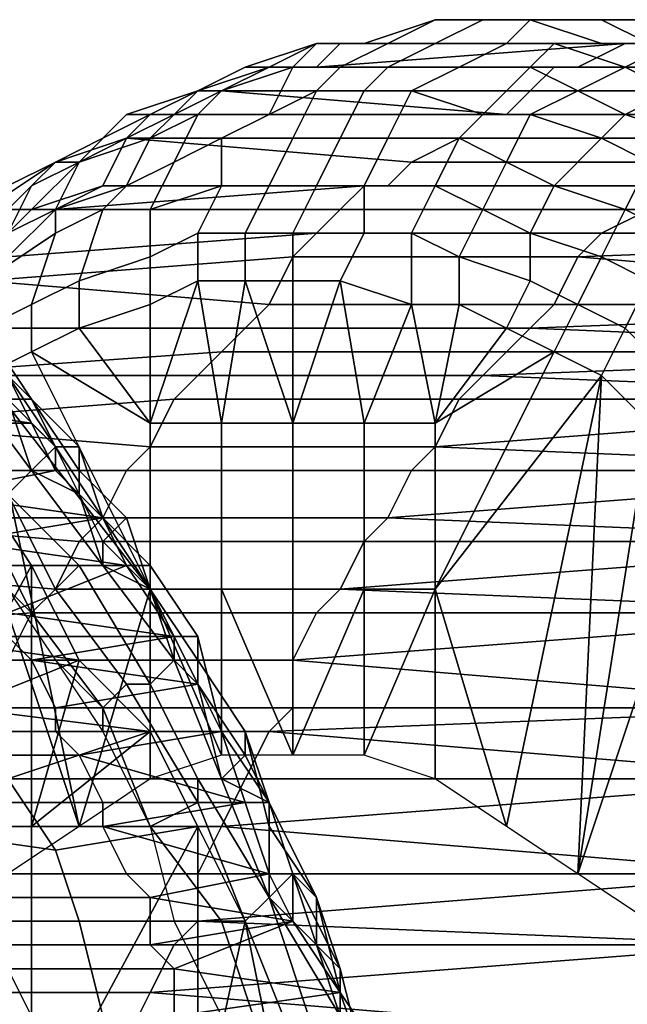
# Model space of a CAD drawing. Extents: x -0.038 to 0.115, y -0.022 to 0.016.
# Drawn here: x 0.088 to 0.09, y 0.003 to 0.007 of the extents above; entities that cross this region are included whole.
import ezdxf

# ---------------------------------------------------------------- set-up
doc = ezdxf.new("R2010")
doc.units = 0
doc.layers.add('CHROME_1', color=7, linetype='CONTINUOUS')

msp = doc.modelspace()

# ---------------------------------------------------------------- linework, layer by layer
at = {"layer": 'CHROME_1'}
for points in [[(0.0894, 0.0069, 0.082), (0.0891, 0.0069, 0.0816), (0.0893, 0.0069, 0.0815), (0.0896, 0.007, 0.0819)], [(0.0896, 0.007, 0.0815), (0.0898, 0.007, 0.0818), (0.0896, 0.007, 0.0819), (0.0893, 0.0069, 0.0815)], [(0.0893, 0.0069, 0.0815), (0.0894, 0.0069, 0.0812), (0.0896, 0.007, 0.0815)], [(0.0906, 0.0069, 0.0804), (0.0908, 0.007, 0.0806), (0.0896, 0.007, 0.0815), (0.0894, 0.0069, 0.0812)], [(0.0896, 0.0069, 0.0823), (0.0894, 0.0069, 0.082), (0.0896, 0.007, 0.0819), (0.0898, 0.007, 0.0822)], [(0.0909, 0.007, 0.0808), (0.091, 0.007, 0.0811), (0.0898, 0.007, 0.0818), (0.0896, 0.007, 0.0815)], [(0.0896, 0.007, 0.0815), (0.0908, 0.007, 0.0806), (0.0909, 0.007, 0.0808)], [(0.0899, 0.0069, 0.0828), (0.0896, 0.0069, 0.0823), (0.0898, 0.007, 0.0822), (0.09, 0.007, 0.0827)], [(0.0898, 0.007, 0.0818), (0.09, 0.007, 0.0821), (0.0898, 0.007, 0.0822), (0.0896, 0.007, 0.0819)], [(0.0911, 0.007, 0.0812), (0.0912, 0.007, 0.0814), (0.09, 0.007, 0.0821), (0.0898, 0.007, 0.0818)], [(0.0898, 0.007, 0.0818), (0.091, 0.007, 0.0811), (0.0911, 0.007, 0.0812)], [(0.09, 0.007, 0.0821), (0.0901, 0.007, 0.0825), (0.09, 0.007, 0.0827), (0.0898, 0.007, 0.0822)], [(0.0901, 0.0069, 0.0833), (0.0899, 0.0069, 0.0828), (0.09, 0.007, 0.0827), (0.0903, 0.0069, 0.0832)], [(0.0912, 0.007, 0.0814), (0.0913, 0.007, 0.0816), (0.0901, 0.007, 0.0825), (0.09, 0.007, 0.0821)], [(0.0903, 0.007, 0.0828), (0.0905, 0.0069, 0.0831), (0.0903, 0.0069, 0.0832), (0.09, 0.007, 0.0827)], [(0.0903, 0.007, 0.0828), (0.09, 0.007, 0.0827), (0.0901, 0.007, 0.0825)], [(0.0915, 0.007, 0.0819), (0.0916, 0.007, 0.0821), (0.0903, 0.007, 0.0828), (0.0901, 0.007, 0.0825)], [(0.0915, 0.007, 0.0819), (0.0901, 0.007, 0.0825), (0.0913, 0.007, 0.0816)], [(0.0916, 0.007, 0.0821), (0.0917, 0.0069, 0.0823), (0.0905, 0.0069, 0.0831), (0.0903, 0.007, 0.0828)], [(0.0889, 0.0068, 0.0811), (0.0886, 0.0067, 0.0807), (0.0888, 0.0068, 0.0806), (0.0891, 0.0069, 0.081)], [(0.089, 0.0068, 0.0817), (0.0887, 0.0067, 0.0812), (0.0889, 0.0068, 0.0811), (0.0891, 0.0069, 0.0816)], [(0.0891, 0.0068, 0.0806), (0.0892, 0.0069, 0.0809), (0.0891, 0.0069, 0.081), (0.0888, 0.0068, 0.0806)], [(0.0891, 0.0069, 0.0816), (0.0889, 0.0068, 0.0811), (0.0891, 0.0069, 0.081), (0.0893, 0.0069, 0.0815)], [(0.0892, 0.0068, 0.0821), (0.089, 0.0068, 0.0817), (0.0891, 0.0069, 0.0816), (0.0894, 0.0069, 0.082)], [(0.0904, 0.0069, 0.08), (0.0905, 0.0069, 0.0802), (0.0892, 0.0069, 0.0809), (0.0891, 0.0068, 0.0806)], [(0.0902, 0.0068, 0.0797), (0.0904, 0.0069, 0.08), (0.0891, 0.0068, 0.0806)], [(0.0892, 0.0069, 0.0809), (0.0894, 0.0069, 0.0812), (0.0893, 0.0069, 0.0815), (0.0891, 0.0069, 0.081)], [(0.0905, 0.0069, 0.0802), (0.0906, 0.0069, 0.0804), (0.0894, 0.0069, 0.0812), (0.0892, 0.0069, 0.0809)], [(0.0894, 0.0068, 0.0824), (0.0892, 0.0068, 0.0821), (0.0894, 0.0069, 0.082), (0.0896, 0.0069, 0.0823)], [(0.0897, 0.0068, 0.0829), (0.0894, 0.0068, 0.0824), (0.0896, 0.0069, 0.0823), (0.0899, 0.0069, 0.0828)], [(0.09, 0.0068, 0.0833), (0.0897, 0.0068, 0.0829), (0.0899, 0.0069, 0.0828), (0.0901, 0.0069, 0.0833)], [(0.0902, 0.0067, 0.0838), (0.09, 0.0068, 0.0833), (0.0901, 0.0069, 0.0833), (0.0904, 0.0068, 0.0837)], [(0.0904, 0.0068, 0.0837), (0.0901, 0.0069, 0.0833), (0.0903, 0.0069, 0.0832), (0.0906, 0.0069, 0.0836)], [(0.0904, 0.0069, 0.08), (0.0902, 0.0068, 0.0797), (0.0915, 0.0068, 0.079), (0.0916, 0.0069, 0.0792)], [(0.0905, 0.0069, 0.0831), (0.0907, 0.0069, 0.0834), (0.0906, 0.0069, 0.0836), (0.0903, 0.0069, 0.0832)], [(0.0905, 0.0069, 0.0802), (0.0904, 0.0069, 0.08), (0.0916, 0.0069, 0.0792), (0.0917, 0.0069, 0.0795)], [(0.0906, 0.0067, 0.0841), (0.0904, 0.0068, 0.0837), (0.0906, 0.0069, 0.0836), (0.0908, 0.0068, 0.084)], [(0.0886, 0.0067, 0.0807), (0.0884, 0.0066, 0.0803), (0.0886, 0.0067, 0.0802), (0.0888, 0.0068, 0.0806)], [(0.0887, 0.0067, 0.0812), (0.0885, 0.0066, 0.0808), (0.0886, 0.0067, 0.0807), (0.0889, 0.0068, 0.0811)], [(0.0889, 0.0066, 0.0818), (0.0886, 0.0066, 0.0813), (0.0887, 0.0067, 0.0812), (0.089, 0.0068, 0.0817)], [(0.0889, 0.0068, 0.0802), (0.0891, 0.0068, 0.0806), (0.0888, 0.0068, 0.0806), (0.0886, 0.0067, 0.0802)], [(0.0886, 0.0067, 0.0802), (0.0887, 0.0067, 0.0799), (0.0889, 0.0068, 0.0802)], [(0.09, 0.0067, 0.0793), (0.0901, 0.0068, 0.0795), (0.0889, 0.0068, 0.0802), (0.0887, 0.0067, 0.0799)], [(0.0901, 0.0068, 0.0795), (0.0902, 0.0068, 0.0797), (0.0891, 0.0068, 0.0806), (0.0889, 0.0068, 0.0802)], [(0.0891, 0.0067, 0.0822), (0.0889, 0.0066, 0.0818), (0.089, 0.0068, 0.0817), (0.0892, 0.0068, 0.0821)], [(0.0893, 0.0067, 0.0825), (0.0891, 0.0067, 0.0822), (0.0892, 0.0068, 0.0821), (0.0894, 0.0068, 0.0824)], [(0.0895, 0.0067, 0.083), (0.0893, 0.0067, 0.0825), (0.0894, 0.0068, 0.0824), (0.0897, 0.0068, 0.0829)], [(0.0898, 0.0066, 0.0834), (0.0895, 0.0067, 0.083), (0.0897, 0.0068, 0.0829), (0.09, 0.0068, 0.0833)], [(0.09, 0.0066, 0.0838), (0.0898, 0.0066, 0.0834), (0.09, 0.0068, 0.0833), (0.0902, 0.0067, 0.0838)], [(0.0901, 0.0068, 0.0795), (0.09, 0.0067, 0.0793), (0.0913, 0.0067, 0.0786), (0.0914, 0.0068, 0.0788)], [(0.0902, 0.0068, 0.0797), (0.0901, 0.0068, 0.0795), (0.0914, 0.0068, 0.0788), (0.0915, 0.0068, 0.079)], [(0.0904, 0.0066, 0.0842), (0.0902, 0.0067, 0.0838), (0.0904, 0.0068, 0.0837), (0.0906, 0.0067, 0.0841)], [(0.0884, 0.0066, 0.0803), (0.0882, 0.0065, 0.0799), (0.0883, 0.0066, 0.0798), (0.0886, 0.0067, 0.0802)], [(0.0885, 0.0066, 0.0808), (0.0883, 0.0065, 0.0804), (0.0884, 0.0066, 0.0803), (0.0886, 0.0067, 0.0807)], [(0.0885, 0.0066, 0.0796), (0.0887, 0.0067, 0.0799), (0.0886, 0.0067, 0.0802), (0.0883, 0.0066, 0.0798)], [(0.0886, 0.0066, 0.0813), (0.0884, 0.0065, 0.0809), (0.0885, 0.0066, 0.0808), (0.0887, 0.0067, 0.0812)], [(0.0898, 0.0066, 0.0789), (0.0899, 0.0066, 0.0791), (0.0887, 0.0067, 0.0799), (0.0885, 0.0066, 0.0796)], [(0.0899, 0.0066, 0.0791), (0.09, 0.0067, 0.0793), (0.0887, 0.0067, 0.0799)], [(0.089, 0.0065, 0.0823), (0.0887, 0.0065, 0.0818), (0.0889, 0.0066, 0.0818), (0.0891, 0.0067, 0.0822)], [(0.0892, 0.0065, 0.0826), (0.089, 0.0065, 0.0823), (0.0891, 0.0067, 0.0822), (0.0893, 0.0067, 0.0825)], [(0.0894, 0.0065, 0.083), (0.0892, 0.0065, 0.0826), (0.0893, 0.0067, 0.0825), (0.0895, 0.0067, 0.083)], [(0.0897, 0.0065, 0.0835), (0.0894, 0.0065, 0.083), (0.0895, 0.0067, 0.083), (0.0898, 0.0066, 0.0834)], [(0.09, 0.0067, 0.0793), (0.0899, 0.0066, 0.0791), (0.0911, 0.0066, 0.0784), (0.0913, 0.0067, 0.0786)], [(0.0903, 0.0065, 0.0842), (0.09, 0.0066, 0.0838), (0.0902, 0.0067, 0.0838), (0.0904, 0.0066, 0.0842)], [(0.0907, 0.0065, 0.0846), (0.0904, 0.0066, 0.0842), (0.0906, 0.0067, 0.0841), (0.0909, 0.0066, 0.0845)], [(0.0882, 0.0065, 0.0799), (0.088, 0.0064, 0.0795), (0.0881, 0.0064, 0.0794), (0.0883, 0.0066, 0.0798)], [(0.0883, 0.0065, 0.0804), (0.088, 0.0064, 0.08), (0.0882, 0.0065, 0.0799), (0.0884, 0.0066, 0.0803)], [(0.0884, 0.0065, 0.0809), (0.0881, 0.0064, 0.0805), (0.0883, 0.0065, 0.0804), (0.0885, 0.0066, 0.0808)], [(0.0883, 0.0065, 0.0793), (0.0885, 0.0066, 0.0796), (0.0883, 0.0066, 0.0798), (0.0881, 0.0064, 0.0794)], [(0.0897, 0.0065, 0.0787), (0.0898, 0.0066, 0.0789), (0.0885, 0.0066, 0.0796), (0.0883, 0.0065, 0.0793)], [(0.0885, 0.0064, 0.0814), (0.0883, 0.0063, 0.081), (0.0884, 0.0065, 0.0809), (0.0886, 0.0066, 0.0813)], [(0.0887, 0.0065, 0.0818), (0.0885, 0.0064, 0.0814), (0.0886, 0.0066, 0.0813), (0.0889, 0.0066, 0.0818)], [(0.0898, 0.0066, 0.0789), (0.0897, 0.0065, 0.0787), (0.0909, 0.0065, 0.078), (0.091, 0.0066, 0.0782)], [(0.0899, 0.0064, 0.0839), (0.0897, 0.0065, 0.0835), (0.0898, 0.0066, 0.0834), (0.09, 0.0066, 0.0838)], [(0.0899, 0.0066, 0.0791), (0.0898, 0.0066, 0.0789), (0.091, 0.0066, 0.0782), (0.0911, 0.0066, 0.0784)], [(0.0901, 0.0063, 0.0843), (0.0899, 0.0064, 0.0839), (0.09, 0.0066, 0.0838), (0.0903, 0.0065, 0.0842)], [(0.0905, 0.0064, 0.0846), (0.0903, 0.0065, 0.0842), (0.0904, 0.0066, 0.0842), (0.0907, 0.0065, 0.0846)], [(0.088, 0.0064, 0.08), (0.0878, 0.0063, 0.0796), (0.088, 0.0064, 0.0795), (0.0882, 0.0065, 0.0799)], [(0.0881, 0.0064, 0.0805), (0.0879, 0.0063, 0.0801), (0.088, 0.0064, 0.08), (0.0883, 0.0065, 0.0804)], [(0.0882, 0.0063, 0.079), (0.0883, 0.0065, 0.0793), (0.0881, 0.0064, 0.0794), (0.0879, 0.0062, 0.079)], [(0.0883, 0.0063, 0.081), (0.088, 0.0062, 0.0806), (0.0881, 0.0064, 0.0805), (0.0884, 0.0065, 0.0809)], [(0.0894, 0.0063, 0.0783), (0.0895, 0.0064, 0.0785), (0.0883, 0.0065, 0.0793), (0.0882, 0.0063, 0.079)], [(0.0883, 0.0065, 0.0793), (0.0895, 0.0064, 0.0785), (0.0897, 0.0065, 0.0787)], [(0.0887, 0.0063, 0.0819), (0.0884, 0.0062, 0.0815), (0.0885, 0.0064, 0.0814), (0.0887, 0.0065, 0.0818)], [(0.0889, 0.0063, 0.0823), (0.0887, 0.0063, 0.0819), (0.0887, 0.0065, 0.0818), (0.089, 0.0065, 0.0823)], [(0.0891, 0.0063, 0.0826), (0.0889, 0.0063, 0.0823), (0.089, 0.0065, 0.0823), (0.0892, 0.0065, 0.0826)], [(0.0893, 0.0063, 0.0831), (0.0891, 0.0063, 0.0826), (0.0892, 0.0065, 0.0826), (0.0894, 0.0065, 0.083)], [(0.0896, 0.0063, 0.0835), (0.0893, 0.0063, 0.0831), (0.0894, 0.0065, 0.083), (0.0897, 0.0065, 0.0835)], [(0.0897, 0.0065, 0.0787), (0.0895, 0.0064, 0.0785), (0.0908, 0.0064, 0.0778), (0.0909, 0.0065, 0.078)], [(0.0898, 0.0062, 0.0839), (0.0896, 0.0063, 0.0835), (0.0897, 0.0065, 0.0835), (0.0899, 0.0064, 0.0839)], [(0.0904, 0.0062, 0.0847), (0.0901, 0.0063, 0.0843), (0.0903, 0.0065, 0.0842), (0.0905, 0.0064, 0.0846)], [(0.0878, 0.0063, 0.0796), (0.0876, 0.0061, 0.0792), (0.0877, 0.0062, 0.0791), (0.088, 0.0064, 0.0795)], [(0.088, 0.0064, 0.0795), (0.0877, 0.0062, 0.0791), (0.0879, 0.0062, 0.079), (0.0881, 0.0064, 0.0794)], [(0.0879, 0.0063, 0.0801), (0.0877, 0.0061, 0.0797), (0.0878, 0.0063, 0.0796), (0.088, 0.0064, 0.08)], [(0.088, 0.0062, 0.0806), (0.0878, 0.0061, 0.0802), (0.0879, 0.0063, 0.0801), (0.0881, 0.0064, 0.0805)], [(0.0884, 0.0062, 0.0815), (0.0882, 0.0062, 0.0811), (0.0883, 0.0063, 0.081), (0.0885, 0.0064, 0.0814)], [(0.0895, 0.0064, 0.0785), (0.0894, 0.0063, 0.0783), (0.0907, 0.0063, 0.0776), (0.0908, 0.0064, 0.0778)], [(0.09, 0.0061, 0.0843), (0.0898, 0.0062, 0.0839), (0.0899, 0.0064, 0.0839), (0.0901, 0.0063, 0.0843)], [(0.0906, 0.0061, 0.0851), (0.0904, 0.0062, 0.0847), (0.0905, 0.0064, 0.0846), (0.0907, 0.0062, 0.085)], [(0.0878, 0.0061, 0.0802), (0.0876, 0.006, 0.0798), (0.0877, 0.0061, 0.0797), (0.0879, 0.0063, 0.0801)], [(0.088, 0.0062, 0.0787), (0.0882, 0.0063, 0.079), (0.0879, 0.0062, 0.079)], [(0.0893, 0.0063, 0.0781), (0.0894, 0.0063, 0.0783), (0.0882, 0.0063, 0.079), (0.088, 0.0062, 0.0787)], [(0.088, 0.0062, 0.0787), (0.0892, 0.0062, 0.0779), (0.0893, 0.0063, 0.0781)], [(0.0882, 0.0062, 0.0811), (0.088, 0.0061, 0.0807), (0.088, 0.0062, 0.0806), (0.0883, 0.0063, 0.081)], [(0.0886, 0.0061, 0.082), (0.0884, 0.006, 0.0816), (0.0884, 0.0062, 0.0815), (0.0887, 0.0063, 0.0819)], [(0.0888, 0.0061, 0.0824), (0.0886, 0.0061, 0.082), (0.0887, 0.0063, 0.0819), (0.0889, 0.0063, 0.0823)], [(0.089, 0.0061, 0.0827), (0.0888, 0.0061, 0.0824), (0.0889, 0.0063, 0.0823), (0.0891, 0.0063, 0.0826)], [(0.0893, 0.0061, 0.0831), (0.089, 0.0061, 0.0827), (0.0891, 0.0063, 0.0826), (0.0893, 0.0063, 0.0831)], [(0.0893, 0.0063, 0.0781), (0.0892, 0.0062, 0.0779), (0.0905, 0.0062, 0.0772), (0.0906, 0.0063, 0.0774)], [(0.0894, 0.0063, 0.0783), (0.0893, 0.0063, 0.0781), (0.0906, 0.0063, 0.0774), (0.0907, 0.0063, 0.0776)], [(0.0895, 0.0061, 0.0835), (0.0893, 0.0061, 0.0831), (0.0893, 0.0063, 0.0831), (0.0896, 0.0063, 0.0835)], [(0.0897, 0.006, 0.0839), (0.0895, 0.0061, 0.0835), (0.0896, 0.0063, 0.0835), (0.0898, 0.0062, 0.0839)], [(0.0903, 0.006, 0.0847), (0.09, 0.0061, 0.0843), (0.0901, 0.0063, 0.0843), (0.0904, 0.0062, 0.0847)], [(0.0877, 0.0062, 0.0791), (0.0875, 0.006, 0.0787), (0.0877, 0.006, 0.0786), (0.0879, 0.0062, 0.079)], [(0.088, 0.0061, 0.0807), (0.0877, 0.0059, 0.0803), (0.0878, 0.0061, 0.0802), (0.088, 0.0062, 0.0806)], [(0.0878, 0.006, 0.0784), (0.088, 0.0062, 0.0787), (0.0879, 0.0062, 0.079), (0.0877, 0.006, 0.0786)], [(0.0891, 0.0061, 0.0778), (0.0892, 0.0062, 0.0779), (0.088, 0.0062, 0.0787), (0.0878, 0.006, 0.0784)], [(0.0881, 0.0059, 0.0812), (0.0879, 0.0058, 0.0808), (0.088, 0.0061, 0.0807), (0.0882, 0.0062, 0.0811)], [(0.0884, 0.006, 0.0816), (0.0881, 0.0059, 0.0812), (0.0882, 0.0062, 0.0811), (0.0884, 0.0062, 0.0815)], [(0.0892, 0.0062, 0.0779), (0.0891, 0.0061, 0.0778), (0.0903, 0.0061, 0.077), (0.0905, 0.0062, 0.0772)], [(0.09, 0.0059, 0.0843), (0.0897, 0.006, 0.0839), (0.0898, 0.0062, 0.0839), (0.09, 0.0061, 0.0843)], [(0.0905, 0.0062, 0.0772), (0.0903, 0.0061, 0.077), (0.0928, 0.0061, 0.0756)], [(0.0905, 0.0059, 0.0851), (0.0903, 0.006, 0.0847), (0.0904, 0.0062, 0.0847), (0.0906, 0.0061, 0.0851)], [(0.089, 0.006, 0.0776), (0.0891, 0.0061, 0.0778), (0.0878, 0.006, 0.0784), (0.0877, 0.0059, 0.0782)], [(0.0879, 0.0058, 0.0808), (0.0877, 0.0057, 0.0804), (0.0877, 0.0059, 0.0803), (0.088, 0.0061, 0.0807)], [(0.0884, 0.0058, 0.0816), (0.0884, 0.006, 0.0816), (0.0886, 0.0061, 0.082), (0.0886, 0.0059, 0.082)], [(0.0886, 0.0059, 0.082), (0.0886, 0.0061, 0.082), (0.0888, 0.0061, 0.0824), (0.0888, 0.0059, 0.0824)], [(0.0888, 0.0059, 0.0824), (0.0888, 0.0061, 0.0824), (0.089, 0.0061, 0.0827), (0.089, 0.0059, 0.0827)], [(0.0891, 0.0061, 0.0778), (0.089, 0.006, 0.0776), (0.0902, 0.006, 0.0768), (0.0903, 0.0061, 0.077)], [(0.089, 0.0059, 0.0827), (0.089, 0.0061, 0.0827), (0.0893, 0.0061, 0.0831), (0.0892, 0.0059, 0.0831)], [(0.0892, 0.0059, 0.0831), (0.0893, 0.0061, 0.0831), (0.0895, 0.0061, 0.0835), (0.0895, 0.0058, 0.0835)], [(0.0895, 0.0058, 0.0835), (0.0895, 0.0061, 0.0835), (0.0897, 0.006, 0.0839), (0.0897, 0.0058, 0.0839)], [(0.0902, 0.0058, 0.0847), (0.09, 0.0059, 0.0843), (0.09, 0.0061, 0.0843), (0.0903, 0.006, 0.0847)], [(0.0928, 0.0061, 0.0756), (0.0903, 0.0061, 0.077), (0.0902, 0.006, 0.0768)], [(0.0902, 0.006, 0.0768), (0.0926, 0.0058, 0.0752), (0.0928, 0.0061, 0.0756)], [(0.0889, 0.0058, 0.0774), (0.089, 0.006, 0.0776), (0.0877, 0.0059, 0.0782)], [(0.0881, 0.0057, 0.0812), (0.0881, 0.0059, 0.0812), (0.0884, 0.006, 0.0816), (0.0884, 0.0058, 0.0816)], [(0.089, 0.006, 0.0776), (0.0889, 0.0058, 0.0774), (0.0901, 0.0058, 0.0767), (0.0902, 0.006, 0.0768)], [(0.0897, 0.0058, 0.0839), (0.0897, 0.006, 0.0839), (0.09, 0.0059, 0.0843), (0.0899, 0.0057, 0.0843)], [(0.0902, 0.006, 0.0768), (0.0901, 0.0058, 0.0767), (0.0926, 0.0058, 0.0752)], [(0.0904, 0.0057, 0.085), (0.0902, 0.0058, 0.0847), (0.0903, 0.006, 0.0847), (0.0905, 0.0059, 0.0851)], [(0.0888, 0.0057, 0.0772), (0.0889, 0.0058, 0.0774), (0.0877, 0.0059, 0.0782), (0.0875, 0.0057, 0.0779)], [(0.0879, 0.0056, 0.0808), (0.0879, 0.0058, 0.0808), (0.0881, 0.0059, 0.0812), (0.0881, 0.0057, 0.0812)], [(0.0884, 0.0053, 0.0816), (0.0884, 0.0058, 0.0816), (0.0886, 0.0059, 0.082)], [(0.0887, 0.0053, 0.0821), (0.0884, 0.0053, 0.0816), (0.0886, 0.0059, 0.082)], [(0.0886, 0.0059, 0.082), (0.0888, 0.0059, 0.0824), (0.0887, 0.0053, 0.0821)], [(0.089, 0.0053, 0.0827), (0.0887, 0.0053, 0.0821), (0.0888, 0.0059, 0.0824)], [(0.089, 0.0053, 0.0827), (0.0888, 0.0059, 0.0824), (0.089, 0.0059, 0.0827)], [(0.0892, 0.0059, 0.0831), (0.0893, 0.0053, 0.0832), (0.089, 0.0053, 0.0827)], [(0.0892, 0.0059, 0.0831), (0.089, 0.0053, 0.0827), (0.089, 0.0059, 0.0827)], [(0.0895, 0.0058, 0.0835), (0.0893, 0.0053, 0.0832), (0.0892, 0.0059, 0.0831)], [(0.0899, 0.0057, 0.0843), (0.09, 0.0059, 0.0843), (0.0902, 0.0058, 0.0847), (0.0901, 0.0056, 0.0846)], [(0.0906, 0.0055, 0.0854), (0.0904, 0.0057, 0.085), (0.0905, 0.0059, 0.0851), (0.0907, 0.0057, 0.0855)], [(0.0877, 0.0055, 0.0805), (0.0877, 0.0057, 0.0804), (0.0879, 0.0058, 0.0808), (0.0879, 0.0056, 0.0808)], [(0.0881, 0.0057, 0.0812), (0.0884, 0.0058, 0.0816), (0.0884, 0.0053, 0.0816)], [(0.0889, 0.0058, 0.0774), (0.0888, 0.0057, 0.0772), (0.09, 0.0057, 0.0765), (0.0901, 0.0058, 0.0767)], [(0.0893, 0.0053, 0.0832), (0.0895, 0.0058, 0.0835), (0.0896, 0.0053, 0.0838)], [(0.0896, 0.0053, 0.0838), (0.0895, 0.0058, 0.0835), (0.0897, 0.0058, 0.0839)], [(0.0897, 0.0058, 0.0839), (0.0899, 0.0057, 0.0843), (0.0896, 0.0053, 0.0838)], [(0.0926, 0.0058, 0.0752), (0.0901, 0.0058, 0.0767), (0.09, 0.0057, 0.0765)], [(0.09, 0.0057, 0.0765), (0.0924, 0.0056, 0.0749), (0.0926, 0.0058, 0.0752)], [(0.0901, 0.0056, 0.0846), (0.0902, 0.0058, 0.0847), (0.0904, 0.0057, 0.085), (0.0903, 0.0055, 0.085)], [(0.0887, 0.0056, 0.077), (0.0888, 0.0057, 0.0772), (0.0875, 0.0057, 0.0779), (0.0873, 0.0055, 0.0776)], [(0.0878, 0.0055, 0.0895), (0.0876, 0.0057, 0.0891), (0.0877, 0.0057, 0.0891), (0.0879, 0.0054, 0.0894)], [(0.0879, 0.0054, 0.0894), (0.0877, 0.0057, 0.0891), (0.0877, 0.0056, 0.089), (0.0879, 0.0054, 0.0894)], [(0.0884, 0.0053, 0.0816), (0.0879, 0.0056, 0.0808), (0.0881, 0.0057, 0.0812)], [(0.0888, 0.0057, 0.0772), (0.0887, 0.0056, 0.077), (0.0899, 0.0056, 0.0763), (0.09, 0.0057, 0.0765)], [(0.0901, 0.0056, 0.0846), (0.0896, 0.0053, 0.0838), (0.0899, 0.0057, 0.0843)], [(0.09, 0.0057, 0.0765), (0.0899, 0.0056, 0.0763), (0.0924, 0.0056, 0.0749)], [(0.0903, 0.0055, 0.085), (0.0904, 0.0057, 0.085), (0.0906, 0.0055, 0.0854), (0.0905, 0.0053, 0.0854)], [(0.0886, 0.0055, 0.0768), (0.0887, 0.0056, 0.077), (0.0873, 0.0055, 0.0776)], [(0.0877, 0.0056, 0.0889), (0.0878, 0.0054, 0.0892), (0.0879, 0.0054, 0.0894), (0.0877, 0.0056, 0.089)], [(0.0879, 0.0056, 0.0808), (0.0884, 0.0046, 0.0816), (0.0877, 0.0055, 0.0805)], [(0.0879, 0.0056, 0.0808), (0.0884, 0.0053, 0.0816), (0.0884, 0.0046, 0.0816)], [(0.0887, 0.0056, 0.077), (0.0886, 0.0055, 0.0768), (0.0898, 0.0055, 0.0761), (0.0899, 0.0056, 0.0763)], [(0.0896, 0.0053, 0.0838), (0.0901, 0.0056, 0.0846), (0.0896, 0.0046, 0.0838)], [(0.0901, 0.0056, 0.0846), (0.0903, 0.0055, 0.085), (0.0896, 0.0046, 0.0838)], [(0.0924, 0.0056, 0.0749), (0.0899, 0.0056, 0.0763), (0.0898, 0.0055, 0.0761)], [(0.0898, 0.0055, 0.0761), (0.0922, 0.0054, 0.0745), (0.0924, 0.0056, 0.0749)], [(0.0872, 0.0054, 0.0901), (0.0878, 0.0055, 0.0895), (0.0879, 0.0053, 0.0898)], [(0.0885, 0.0054, 0.0767), (0.0886, 0.0055, 0.0768), (0.0873, 0.0055, 0.0776), (0.0872, 0.0053, 0.0773)], [(0.0881, 0.0036, 0.0811), (0.0875, 0.0054, 0.0801), (0.0877, 0.0055, 0.0805)], [(0.0878, 0.0054, 0.0892), (0.0876, 0.0055, 0.0889), (0.0879, 0.0051, 0.0894)], [(0.0876, 0.0055, 0.0889), (0.0876, 0.0054, 0.0888), (0.0878, 0.005, 0.0893), (0.0879, 0.0051, 0.0894)], [(0.0877, 0.0055, 0.0805), (0.0884, 0.0046, 0.0816), (0.0881, 0.0036, 0.0811)], [(0.088, 0.0052, 0.0898), (0.0878, 0.0055, 0.0895), (0.0879, 0.0054, 0.0894), (0.0881, 0.0052, 0.0898)], [(0.0878, 0.0055, 0.0895), (0.088, 0.0052, 0.0898), (0.0879, 0.0053, 0.0898), (0.0878, 0.0055, 0.0895)], [(0.0886, 0.0055, 0.0768), (0.0885, 0.0054, 0.0767), (0.0897, 0.0054, 0.0759), (0.0898, 0.0055, 0.0761)], [(0.0896, 0.0046, 0.0838), (0.0903, 0.0055, 0.085), (0.0899, 0.0036, 0.0843)], [(0.0898, 0.0055, 0.0761), (0.0897, 0.0054, 0.0759), (0.0922, 0.0054, 0.0745)], [(0.0899, 0.0036, 0.0843), (0.0903, 0.0055, 0.085), (0.0902, 0.0034, 0.0848)], [(0.0902, 0.0034, 0.0848), (0.0903, 0.0055, 0.085), (0.0905, 0.0053, 0.0854)], [(0.0873, 0.0053, 0.0902), (0.0872, 0.0054, 0.0901), (0.0879, 0.0053, 0.0898)], [(0.0884, 0.0052, 0.0765), (0.0885, 0.0054, 0.0767), (0.0872, 0.0053, 0.0773)], [(0.0881, 0.0036, 0.0811), (0.0878, 0.0034, 0.0805), (0.0875, 0.0054, 0.0801)], [(0.0879, 0.0051, 0.0894), (0.088, 0.0052, 0.0895), (0.0878, 0.0054, 0.0892)], [(0.0878, 0.0054, 0.0892), (0.088, 0.0052, 0.0895), (0.0879, 0.0054, 0.0894)], [(0.0881, 0.0052, 0.0898), (0.0879, 0.0054, 0.0894), (0.0879, 0.0054, 0.0894), (0.0881, 0.0051, 0.0897)], [(0.088, 0.0052, 0.0895), (0.0881, 0.005, 0.0897), (0.0881, 0.0051, 0.0897), (0.0879, 0.0054, 0.0894)], [(0.0885, 0.0054, 0.0767), (0.0884, 0.0052, 0.0765), (0.0896, 0.0052, 0.0758), (0.0897, 0.0054, 0.0759)], [(0.0922, 0.0054, 0.0745), (0.0897, 0.0054, 0.0759), (0.0896, 0.0052, 0.0758)], [(0.0896, 0.0052, 0.0758), (0.092, 0.0051, 0.0742), (0.0922, 0.0054, 0.0745)], [(0.0883, 0.0051, 0.0763), (0.0884, 0.0052, 0.0765), (0.0872, 0.0053, 0.0773), (0.087, 0.0051, 0.0771)], [(0.0879, 0.0053, 0.0898), (0.088, 0.0051, 0.09), (0.0874, 0.0051, 0.0903), (0.0873, 0.0053, 0.0902)], [(0.088, 0.0051, 0.09), (0.0879, 0.0053, 0.0898), (0.088, 0.0052, 0.0898)], [(0.0887, 0.0046, 0.0821), (0.0884, 0.0046, 0.0816), (0.0884, 0.0053, 0.0816), (0.0887, 0.0053, 0.0821)], [(0.089, 0.0046, 0.0827), (0.0887, 0.0046, 0.0821), (0.0887, 0.0053, 0.0821), (0.089, 0.0053, 0.0827)], [(0.0893, 0.0046, 0.0832), (0.089, 0.0046, 0.0827), (0.089, 0.0053, 0.0827), (0.0893, 0.0053, 0.0832)], [(0.0896, 0.0046, 0.0838), (0.0893, 0.0046, 0.0832), (0.0893, 0.0053, 0.0832), (0.0896, 0.0053, 0.0838)], [(0.0905, 0.0053, 0.0854), (0.0908, 0.0052, 0.0857), (0.0902, 0.0034, 0.0848)], [(0.088, 0.0052, 0.0895), (0.0879, 0.0051, 0.0894), (0.0881, 0.005, 0.0897)], [(0.0882, 0.0049, 0.0901), (0.088, 0.0052, 0.0898), (0.0881, 0.0052, 0.0898), (0.0882, 0.0049, 0.0901)], [(0.088, 0.0051, 0.09), (0.088, 0.0052, 0.0898), (0.0882, 0.0049, 0.0901)], [(0.0882, 0.0049, 0.0901), (0.0881, 0.0052, 0.0898), (0.0881, 0.0051, 0.0897), (0.0883, 0.0049, 0.09)], [(0.0884, 0.0052, 0.0765), (0.0883, 0.0051, 0.0763), (0.0895, 0.0051, 0.0756), (0.0896, 0.0052, 0.0758)], [(0.0896, 0.0052, 0.0758), (0.0895, 0.0051, 0.0756), (0.092, 0.0051, 0.0742)], [(0.0902, 0.0034, 0.0848), (0.0908, 0.0052, 0.0857), (0.0905, 0.0032, 0.0853)], [(0.0882, 0.0049, 0.0761), (0.0883, 0.0051, 0.0763), (0.087, 0.0051, 0.0771), (0.0869, 0.0049, 0.0768)], [(0.0875, 0.005, 0.0905), (0.0874, 0.0051, 0.0903), (0.088, 0.0051, 0.09)], [(0.0875, 0.005, 0.0905), (0.088, 0.0051, 0.09), (0.0882, 0.0049, 0.0903)], [(0.0879, 0.0051, 0.0894), (0.0878, 0.005, 0.0893), (0.0881, 0.0047, 0.0898), (0.0882, 0.0047, 0.0899)], [(0.0879, 0.0051, 0.0894), (0.0882, 0.0047, 0.0899), (0.0881, 0.005, 0.0897)], [(0.0882, 0.0049, 0.0903), (0.088, 0.0051, 0.09), (0.0882, 0.0049, 0.0901)], [(0.0881, 0.005, 0.0897), (0.0882, 0.0048, 0.09), (0.0883, 0.0049, 0.09), (0.0881, 0.0051, 0.0897)], [(0.0883, 0.0051, 0.0763), (0.0882, 0.0049, 0.0761), (0.0894, 0.0049, 0.0754), (0.0895, 0.0051, 0.0756)], [(0.092, 0.0051, 0.0742), (0.0895, 0.0051, 0.0756), (0.0894, 0.0049, 0.0754)], [(0.0894, 0.0049, 0.0754), (0.0918, 0.0048, 0.0738), (0.092, 0.0051, 0.0742)], [(0.0877, 0.005, 0.089), (0.0879, 0.0047, 0.0894), (0.0873, 0.0047, 0.0898), (0.0871, 0.0049, 0.0894)], [(0.0873, 0.0036, 0.0883), (0.0879, 0.0047, 0.0894), (0.0877, 0.005, 0.089)], [(0.0875, 0.0049, 0.0906), (0.0875, 0.005, 0.0905), (0.0882, 0.0049, 0.0903)], [(0.088, 0.0046, 0.0898), (0.0878, 0.005, 0.0893), (0.0877, 0.0049, 0.0893), (0.0879, 0.0045, 0.0898)], [(0.0881, 0.0047, 0.0898), (0.0878, 0.005, 0.0893), (0.0878, 0.005, 0.0893), (0.088, 0.0046, 0.0898)], [(0.0882, 0.0048, 0.09), (0.0881, 0.005, 0.0897), (0.0882, 0.0047, 0.0899)], [(0.088, 0.0046, 0.0758), (0.0881, 0.0048, 0.076), (0.0869, 0.0049, 0.0768), (0.0868, 0.0047, 0.0766)], [(0.0881, 0.0048, 0.076), (0.0882, 0.0049, 0.0761), (0.0869, 0.0049, 0.0768)], [(0.0876, 0.0048, 0.0907), (0.0875, 0.0049, 0.0906), (0.0882, 0.0049, 0.0903)], [(0.0876, 0.0048, 0.0907), (0.0882, 0.0049, 0.0903), (0.0883, 0.0047, 0.0905)], [(0.0876, 0.0049, 0.0894), (0.0878, 0.0046, 0.0897), (0.0879, 0.0045, 0.0898), (0.0877, 0.0049, 0.0893)], [(0.0882, 0.0049, 0.0761), (0.0881, 0.0048, 0.076), (0.0893, 0.0048, 0.0753), (0.0894, 0.0049, 0.0754)], [(0.0884, 0.0047, 0.0905), (0.0882, 0.0049, 0.0901), (0.0882, 0.0049, 0.0901), (0.0884, 0.0046, 0.0904)], [(0.0884, 0.0046, 0.0904), (0.0882, 0.0049, 0.0901), (0.0883, 0.0049, 0.09), (0.0884, 0.0046, 0.0903)], [(0.0882, 0.0049, 0.0901), (0.0884, 0.0047, 0.0905), (0.0883, 0.0047, 0.0905), (0.0882, 0.0049, 0.0903)], [(0.0882, 0.0048, 0.09), (0.0884, 0.0046, 0.0902), (0.0884, 0.0046, 0.0903), (0.0883, 0.0049, 0.09)], [(0.0894, 0.0049, 0.0754), (0.0893, 0.0048, 0.0753), (0.0918, 0.0048, 0.0738)], [(0.0877, 0.0047, 0.0909), (0.0876, 0.0048, 0.0907), (0.0883, 0.0047, 0.0905)], [(0.0881, 0.0048, 0.076), (0.088, 0.0046, 0.0758), (0.0892, 0.0046, 0.0751), (0.0893, 0.0048, 0.0753)], [(0.0882, 0.0047, 0.0899), (0.0884, 0.0046, 0.0902), (0.0882, 0.0048, 0.09)], [(0.0918, 0.0048, 0.0738), (0.0893, 0.0048, 0.0753), (0.0892, 0.0046, 0.0751)], [(0.0892, 0.0046, 0.0751), (0.0916, 0.0045, 0.0735), (0.0918, 0.0048, 0.0738)], [(0.0879, 0.0045, 0.0757), (0.088, 0.0046, 0.0758), (0.0868, 0.0047, 0.0766), (0.0866, 0.0044, 0.0763)], [(0.0879, 0.0036, 0.0894), (0.0879, 0.0047, 0.0894), (0.0873, 0.0036, 0.0883)], [(0.0879, 0.0047, 0.0894), (0.0881, 0.0043, 0.0898), (0.0874, 0.0044, 0.0901), (0.0873, 0.0047, 0.0898)], [(0.0878, 0.0045, 0.091), (0.0877, 0.0047, 0.0909), (0.0883, 0.0047, 0.0905)], [(0.0885, 0.0044, 0.0907), (0.0878, 0.0045, 0.091), (0.0883, 0.0047, 0.0905)], [(0.0879, 0.0036, 0.0894), (0.0881, 0.0043, 0.0898), (0.0879, 0.0047, 0.0894)], [(0.0884, 0.0042, 0.0903), (0.0881, 0.0047, 0.0898), (0.088, 0.0046, 0.0898), (0.0883, 0.0042, 0.0903)], [(0.0882, 0.0047, 0.0899), (0.0881, 0.0047, 0.0898), (0.0884, 0.0042, 0.0903), (0.0885, 0.0043, 0.0903)], [(0.0884, 0.0046, 0.0902), (0.0882, 0.0047, 0.0899), (0.0885, 0.0043, 0.0903)], [(0.0884, 0.0047, 0.0905), (0.0886, 0.0044, 0.0907), (0.0885, 0.0044, 0.0907), (0.0883, 0.0047, 0.0905)], [(0.0886, 0.0044, 0.0907), (0.0884, 0.0047, 0.0905), (0.0884, 0.0046, 0.0904), (0.0886, 0.0043, 0.0907)], [(0.0878, 0.0046, 0.0897), (0.088, 0.0043, 0.0901), (0.0882, 0.0041, 0.0903), (0.0879, 0.0045, 0.0898)], [(0.0883, 0.0042, 0.0903), (0.088, 0.0046, 0.0898), (0.0879, 0.0045, 0.0898), (0.0882, 0.0041, 0.0903)], [(0.088, 0.0046, 0.0758), (0.0879, 0.0045, 0.0757), (0.0891, 0.0045, 0.0749), (0.0892, 0.0046, 0.0751)], [(0.0881, 0.0036, 0.0811), (0.0884, 0.0046, 0.0816), (0.0884, 0.0038, 0.0816)], [(0.0885, 0.0043, 0.0903), (0.0885, 0.0044, 0.0904), (0.0884, 0.0046, 0.0902)], [(0.0886, 0.0043, 0.0907), (0.0884, 0.0046, 0.0904), (0.0884, 0.0046, 0.0903), (0.0886, 0.0043, 0.0906)], [(0.0885, 0.0044, 0.0904), (0.0886, 0.0042, 0.0906), (0.0886, 0.0043, 0.0906), (0.0884, 0.0046, 0.0903)], [(0.0884, 0.0046, 0.0903), (0.0884, 0.0046, 0.0902), (0.0885, 0.0044, 0.0904)], [(0.0884, 0.0038, 0.0816), (0.0884, 0.0046, 0.0816), (0.0887, 0.0039, 0.0821)], [(0.0884, 0.0046, 0.0816), (0.0887, 0.0046, 0.0821), (0.0887, 0.0039, 0.0821)], [(0.0887, 0.0039, 0.0821), (0.0887, 0.0046, 0.0821), (0.089, 0.0039, 0.0827)], [(0.089, 0.0039, 0.0827), (0.0887, 0.0046, 0.0821), (0.089, 0.0046, 0.0827)], [(0.0893, 0.0039, 0.0832), (0.089, 0.0039, 0.0827), (0.0893, 0.0046, 0.0832)], [(0.089, 0.0039, 0.0827), (0.089, 0.0046, 0.0827), (0.0893, 0.0046, 0.0832)], [(0.0892, 0.0046, 0.0751), (0.0891, 0.0045, 0.0749), (0.0916, 0.0045, 0.0735)], [(0.0893, 0.0039, 0.0832), (0.0893, 0.0046, 0.0832), (0.0896, 0.0046, 0.0838)], [(0.0896, 0.0046, 0.0838), (0.0896, 0.0038, 0.0838), (0.0893, 0.0039, 0.0832)], [(0.0896, 0.0038, 0.0838), (0.0896, 0.0046, 0.0838), (0.0899, 0.0036, 0.0843)], [(0.0878, 0.0043, 0.0755), (0.0879, 0.0045, 0.0757), (0.0866, 0.0044, 0.0763)], [(0.0878, 0.0044, 0.0911), (0.0878, 0.0045, 0.091), (0.0885, 0.0044, 0.0907)], [(0.0879, 0.0045, 0.0757), (0.0878, 0.0043, 0.0755), (0.089, 0.0043, 0.0748), (0.0891, 0.0045, 0.0749)], [(0.0916, 0.0045, 0.0735), (0.0891, 0.0045, 0.0749), (0.089, 0.0043, 0.0748)], [(0.089, 0.0043, 0.0748), (0.0914, 0.0041, 0.0732), (0.0916, 0.0045, 0.0735)], [(0.0873, 0.0043, 0.0916), (0.0872, 0.0044, 0.0915), (0.0878, 0.0044, 0.0911), (0.0879, 0.0043, 0.0912)], [(0.0876, 0.0041, 0.0904), (0.0874, 0.0044, 0.0901), (0.0881, 0.0043, 0.0898)], [(0.0879, 0.0043, 0.0912), (0.0878, 0.0044, 0.0911), (0.0885, 0.0044, 0.0907)], [(0.0879, 0.0043, 0.0912), (0.0885, 0.0044, 0.0907), (0.0886, 0.0042, 0.091)], [(0.0885, 0.0044, 0.0904), (0.0885, 0.0043, 0.0903), (0.0886, 0.0042, 0.0906)], [(0.0886, 0.0042, 0.091), (0.0885, 0.0044, 0.0907), (0.0886, 0.0044, 0.0907)], [(0.0887, 0.004, 0.091), (0.0886, 0.0044, 0.0907), (0.0886, 0.0043, 0.0907), (0.0888, 0.004, 0.091)], [(0.0886, 0.0042, 0.091), (0.0886, 0.0044, 0.0907), (0.0887, 0.004, 0.091)], [(0.0873, 0.0041, 0.0917), (0.0873, 0.0043, 0.0916), (0.0879, 0.0043, 0.0912), (0.088, 0.0041, 0.0914)], [(0.0884, 0.004, 0.0902), (0.0876, 0.0041, 0.0904), (0.0881, 0.0043, 0.0898)], [(0.0878, 0.0043, 0.0755), (0.0877, 0.0041, 0.0754), (0.089, 0.0041, 0.0746), (0.089, 0.0043, 0.0748)], [(0.088, 0.0041, 0.0914), (0.0879, 0.0043, 0.0912), (0.0886, 0.0042, 0.091)], [(0.0881, 0.0043, 0.0898), (0.0879, 0.0036, 0.0894), (0.0884, 0.004, 0.0902)], [(0.088, 0.0043, 0.0901), (0.0882, 0.004, 0.0904), (0.0882, 0.0041, 0.0903)], [(0.0885, 0.0043, 0.0903), (0.0884, 0.0042, 0.0903), (0.0886, 0.0038, 0.0907), (0.0887, 0.0038, 0.0908)], [(0.0887, 0.0038, 0.0908), (0.0886, 0.0042, 0.0906), (0.0885, 0.0043, 0.0903)], [(0.0888, 0.004, 0.091), (0.0886, 0.0043, 0.0907), (0.0886, 0.0043, 0.0906), (0.0888, 0.004, 0.0909)], [(0.0886, 0.0042, 0.0906), (0.0888, 0.0039, 0.0909), (0.0888, 0.004, 0.0909), (0.0886, 0.0043, 0.0906)], [(0.089, 0.0043, 0.0748), (0.089, 0.0041, 0.0746), (0.0914, 0.0041, 0.0732)], [(0.0886, 0.0042, 0.091), (0.0887, 0.004, 0.0912), (0.088, 0.004, 0.0915), (0.088, 0.0041, 0.0914)], [(0.0886, 0.0037, 0.0907), (0.0883, 0.0042, 0.0903), (0.0882, 0.0041, 0.0903), (0.0884, 0.0036, 0.0907)], [(0.0886, 0.0038, 0.0907), (0.0884, 0.0042, 0.0903), (0.0883, 0.0042, 0.0903), (0.0886, 0.0037, 0.0907)], [(0.0887, 0.0038, 0.0908), (0.0888, 0.0039, 0.0909), (0.0886, 0.0042, 0.0906)], [(0.0887, 0.004, 0.0912), (0.0886, 0.0042, 0.091), (0.0887, 0.004, 0.091)], [(0.0874, 0.004, 0.0919), (0.0873, 0.0041, 0.0917), (0.088, 0.0041, 0.0914), (0.088, 0.004, 0.0915)], [(0.0877, 0.0041, 0.0754), (0.0876, 0.004, 0.0752), (0.0889, 0.004, 0.0745), (0.089, 0.0041, 0.0746)], [(0.0878, 0.0038, 0.0907), (0.0876, 0.0041, 0.0904), (0.0884, 0.004, 0.0902)], [(0.0882, 0.004, 0.0904), (0.0884, 0.0036, 0.0908), (0.0884, 0.0036, 0.0907), (0.0882, 0.0041, 0.0903)], [(0.0914, 0.0041, 0.0732), (0.089, 0.0041, 0.0746), (0.0889, 0.004, 0.0745)], [(0.0889, 0.004, 0.0745), (0.0913, 0.0038, 0.0729), (0.0914, 0.0041, 0.0732)], [(0.0878, 0.0038, 0.0907), (0.088, 0.0035, 0.091), (0.0873, 0.0036, 0.0913), (0.0871, 0.004, 0.0909)], [(0.0875, 0.0039, 0.092), (0.0874, 0.004, 0.0919), (0.088, 0.004, 0.0915), (0.0881, 0.0039, 0.0916)], [(0.0876, 0.004, 0.0752), (0.0875, 0.0038, 0.0751), (0.0888, 0.0038, 0.0743), (0.0889, 0.004, 0.0745)], [(0.0884, 0.004, 0.0902), (0.0886, 0.0036, 0.0905), (0.088, 0.0035, 0.091), (0.0878, 0.0038, 0.0907)], [(0.0879, 0.0036, 0.0894), (0.0886, 0.0036, 0.0905), (0.0884, 0.004, 0.0902)], [(0.0881, 0.0039, 0.0916), (0.088, 0.004, 0.0915), (0.0887, 0.004, 0.0912)], [(0.0888, 0.0037, 0.0914), (0.0881, 0.0039, 0.0916), (0.0887, 0.004, 0.0912)], [(0.0889, 0.0037, 0.0913), (0.0887, 0.004, 0.091), (0.0888, 0.004, 0.091), (0.0889, 0.0037, 0.0912)], [(0.0887, 0.004, 0.091), (0.0889, 0.0037, 0.0913), (0.0888, 0.0037, 0.0914), (0.0887, 0.004, 0.0912)], [(0.0889, 0.0037, 0.0912), (0.0888, 0.004, 0.091), (0.0888, 0.004, 0.0909), (0.0889, 0.0036, 0.0912)], [(0.0888, 0.0039, 0.0909), (0.0889, 0.0037, 0.0911), (0.0889, 0.0036, 0.0912), (0.0888, 0.004, 0.0909)], [(0.0889, 0.004, 0.0745), (0.0888, 0.0038, 0.0743), (0.0913, 0.0038, 0.0729)], [(0.0875, 0.0037, 0.0921), (0.0875, 0.0039, 0.092), (0.0881, 0.0039, 0.0916), (0.0882, 0.0037, 0.0917)], [(0.0882, 0.0037, 0.0917), (0.0881, 0.0039, 0.0916), (0.0888, 0.0037, 0.0914)], [(0.0887, 0.0038, 0.0908), (0.0889, 0.0037, 0.0911), (0.0888, 0.0039, 0.0909)], [(0.0875, 0.0038, 0.0751), (0.0875, 0.0036, 0.0749), (0.0887, 0.0036, 0.0742), (0.0888, 0.0038, 0.0743)], [(0.0889, 0.0033, 0.0911), (0.0886, 0.0038, 0.0907), (0.0886, 0.0037, 0.0907), (0.0888, 0.0032, 0.0911)], [(0.0887, 0.0038, 0.0908), (0.0886, 0.0038, 0.0907), (0.0889, 0.0033, 0.0911), (0.0889, 0.0033, 0.0912)], [(0.0889, 0.0037, 0.0911), (0.0887, 0.0038, 0.0908), (0.0889, 0.0033, 0.0912)], [(0.0913, 0.0038, 0.0729), (0.0888, 0.0038, 0.0743), (0.0887, 0.0036, 0.0742)], [(0.0887, 0.0036, 0.0742), (0.0911, 0.0034, 0.0726), (0.0913, 0.0038, 0.0729)], [(0.0876, 0.0036, 0.0922), (0.0875, 0.0037, 0.0921), (0.0882, 0.0037, 0.0917), (0.0882, 0.0036, 0.0918)], [(0.0882, 0.0036, 0.0918), (0.0882, 0.0037, 0.0917), (0.0888, 0.0037, 0.0914)], [(0.0882, 0.0036, 0.0918), (0.0888, 0.0037, 0.0914), (0.0889, 0.0034, 0.0916)], [(0.0888, 0.0032, 0.0911), (0.0886, 0.0037, 0.0907), (0.0884, 0.0036, 0.0907), (0.0887, 0.0032, 0.0911)], [(0.0889, 0.0037, 0.0913), (0.089, 0.0034, 0.0916), (0.0889, 0.0034, 0.0916), (0.0888, 0.0037, 0.0914)], [(0.0889, 0.0033, 0.0912), (0.089, 0.0034, 0.0913), (0.0889, 0.0037, 0.0911)], [(0.089, 0.0034, 0.0916), (0.0889, 0.0037, 0.0913), (0.0889, 0.0037, 0.0912), (0.0891, 0.0033, 0.0915)], [(0.0891, 0.0033, 0.0915), (0.0889, 0.0037, 0.0912), (0.0889, 0.0036, 0.0912), (0.0891, 0.0033, 0.0914)], [(0.0889, 0.0037, 0.0911), (0.089, 0.0034, 0.0913), (0.0891, 0.0033, 0.0914), (0.0889, 0.0036, 0.0912)], [(0.0879, 0.0036, 0.0894), (0.0873, 0.0036, 0.0883), (0.0873, 0.0023, 0.0883), (0.0879, 0.0023, 0.0894)], [(0.088, 0.0035, 0.091), (0.0881, 0.0032, 0.0912), (0.0875, 0.0032, 0.0916), (0.0873, 0.0036, 0.0913)], [(0.0875, 0.0036, 0.0749), (0.0874, 0.0034, 0.0748), (0.0886, 0.0034, 0.0741), (0.0887, 0.0036, 0.0742)], [(0.0877, 0.0034, 0.0923), (0.0876, 0.0036, 0.0922), (0.0882, 0.0036, 0.0918), (0.0883, 0.0034, 0.0919)], [(0.0886, 0.0036, 0.0905), (0.0879, 0.0036, 0.0894), (0.0879, 0.0023, 0.0894)], [(0.0886, 0.0036, 0.0905), (0.0879, 0.0023, 0.0894), (0.0886, 0.0023, 0.0906)], [(0.0886, 0.0036, 0.0905), (0.0888, 0.0032, 0.0909), (0.0881, 0.0032, 0.0912), (0.088, 0.0035, 0.091)], [(0.0883, 0.0034, 0.0919), (0.0882, 0.0036, 0.0918), (0.0889, 0.0034, 0.0916)], [(0.0884, 0.0036, 0.0908), (0.0885, 0.0032, 0.0911), (0.0887, 0.0032, 0.0911), (0.0884, 0.0036, 0.0907)], [(0.0887, 0.0036, 0.0742), (0.0886, 0.0034, 0.0741), (0.0911, 0.0034, 0.0726)], [(0.0888, 0.0032, 0.0909), (0.0886, 0.0036, 0.0905), (0.0886, 0.0023, 0.0906)], [(0.0874, 0.0034, 0.0748), (0.0873, 0.0032, 0.0747), (0.0886, 0.0032, 0.0739), (0.0886, 0.0034, 0.0741)], [(0.0877, 0.0033, 0.0924), (0.0877, 0.0034, 0.0923), (0.0883, 0.0034, 0.0919), (0.0884, 0.0033, 0.092)], [(0.0884, 0.0033, 0.092), (0.0883, 0.0034, 0.0919), (0.0889, 0.0034, 0.0916)], [(0.0884, 0.0033, 0.092), (0.0889, 0.0034, 0.0916), (0.089, 0.0032, 0.0918)], [(0.0911, 0.0034, 0.0726), (0.0886, 0.0034, 0.0741), (0.0886, 0.0032, 0.0739)], [(0.0886, 0.0032, 0.0739), (0.091, 0.0031, 0.0724), (0.0911, 0.0034, 0.0726)], [(0.089, 0.0034, 0.0913), (0.0889, 0.0033, 0.0912), (0.0891, 0.0031, 0.0915)], [(0.089, 0.0032, 0.0918), (0.0889, 0.0034, 0.0916), (0.089, 0.0034, 0.0916)], [(0.0892, 0.003, 0.0918), (0.089, 0.0034, 0.0916), (0.0891, 0.0033, 0.0915), (0.0892, 0.003, 0.0918)], [(0.089, 0.0032, 0.0918), (0.089, 0.0034, 0.0916), (0.0892, 0.003, 0.0918)], [(0.0891, 0.0033, 0.0914), (0.089, 0.0034, 0.0913), (0.0891, 0.0031, 0.0915)], [(0.0878, 0.0031, 0.0925), (0.0877, 0.0033, 0.0924), (0.0884, 0.0033, 0.092), (0.0884, 0.0031, 0.0922)], [(0.0884, 0.0031, 0.0922), (0.0884, 0.0033, 0.092), (0.089, 0.0032, 0.0918)], [(0.0891, 0.0027, 0.0915), (0.0889, 0.0033, 0.0911), (0.0888, 0.0032, 0.0911), (0.089, 0.0027, 0.0914)], [(0.0889, 0.0033, 0.0912), (0.0892, 0.0028, 0.0915), (0.0891, 0.0031, 0.0915)], [(0.0889, 0.0033, 0.0912), (0.0889, 0.0033, 0.0911), (0.0891, 0.0027, 0.0915), (0.0892, 0.0028, 0.0915)], [(0.0892, 0.003, 0.0918), (0.0891, 0.0033, 0.0915), (0.0891, 0.0033, 0.0914), (0.0892, 0.0029, 0.0917)], [(0.0891, 0.0031, 0.0915), (0.0892, 0.0029, 0.0916), (0.0892, 0.0029, 0.0917), (0.0891, 0.0033, 0.0914)], [(0.0873, 0.0032, 0.0747), (0.0872, 0.0031, 0.0745), (0.0885, 0.0031, 0.0738), (0.0886, 0.0032, 0.0739)], [(0.0881, 0.0032, 0.0912), (0.0882, 0.0028, 0.0915), (0.0876, 0.0027, 0.0919), (0.0875, 0.0032, 0.0916)], [(0.0888, 0.0032, 0.0909), (0.0889, 0.0027, 0.0912), (0.0882, 0.0028, 0.0915), (0.0881, 0.0032, 0.0912)], [(0.0885, 0.003, 0.0923), (0.0884, 0.0031, 0.0922), (0.089, 0.0032, 0.0918)], [(0.0892, 0.0029, 0.0919), (0.0885, 0.003, 0.0923), (0.089, 0.0032, 0.0918)], [(0.0885, 0.0032, 0.0911), (0.0887, 0.0028, 0.0914), (0.0889, 0.0026, 0.0914), (0.0887, 0.0032, 0.0911)], [(0.0886, 0.0032, 0.0739), (0.0885, 0.0031, 0.0738), (0.091, 0.0031, 0.0724)], [(0.0889, 0.0027, 0.0912), (0.0888, 0.0032, 0.0909), (0.0886, 0.0023, 0.0906)], [(0.089, 0.0027, 0.0914), (0.0888, 0.0032, 0.0911), (0.0887, 0.0032, 0.0911), (0.0889, 0.0026, 0.0914)], [(0.0892, 0.0029, 0.0919), (0.089, 0.0032, 0.0918), (0.0892, 0.003, 0.0918)], [(0.0872, 0.0031, 0.0745), (0.0872, 0.0029, 0.0744), (0.0884, 0.0029, 0.0737), (0.0885, 0.0031, 0.0738)], [(0.0878, 0.003, 0.0926), (0.0878, 0.0031, 0.0925), (0.0884, 0.0031, 0.0922), (0.0885, 0.003, 0.0923)], [(0.091, 0.0031, 0.0724), (0.0885, 0.0031, 0.0738), (0.0884, 0.0029, 0.0737)], [(0.0884, 0.0029, 0.0737), (0.0908, 0.0027, 0.0721), (0.091, 0.0031, 0.0724)], [(0.0892, 0.0029, 0.0916), (0.0891, 0.0031, 0.0915), (0.0892, 0.0028, 0.0915)], [(0.0878, 0.003, 0.0926), (0.0879, 0.0028, 0.0927), (0.0866, 0.0028, 0.0935)], [(0.0879, 0.0028, 0.0927), (0.0878, 0.003, 0.0926), (0.0885, 0.003, 0.0923), (0.0885, 0.0028, 0.0924)], [(0.0885, 0.0028, 0.0924), (0.0885, 0.003, 0.0923), (0.0892, 0.0029, 0.0919)], [(0.0893, 0.0026, 0.092), (0.0892, 0.003, 0.0918), (0.0892, 0.003, 0.0918), (0.0893, 0.0026, 0.092)], [(0.0893, 0.0026, 0.092), (0.0892, 0.003, 0.0918), (0.0892, 0.0029, 0.0917), (0.0894, 0.0026, 0.0919)], [(0.0892, 0.003, 0.0918), (0.0893, 0.0026, 0.092), (0.0893, 0.0026, 0.0921), (0.0892, 0.0029, 0.0919)], [(0.0872, 0.0029, 0.0744), (0.0871, 0.0027, 0.0743), (0.0883, 0.0027, 0.0736), (0.0884, 0.0029, 0.0737)], [(0.0884, 0.0029, 0.0737), (0.0883, 0.0027, 0.0736), (0.0908, 0.0027, 0.0721)], [(0.0892, 0.0029, 0.0919), (0.0893, 0.0026, 0.0921), (0.0886, 0.0027, 0.0924), (0.0885, 0.0028, 0.0924)], [(0.0892, 0.0028, 0.0915), (0.0893, 0.0026, 0.0918), (0.0892, 0.0029, 0.0916)], [(0.0892, 0.0029, 0.0916), (0.0893, 0.0026, 0.0918), (0.0894, 0.0026, 0.0919), (0.0892, 0.0029, 0.0917)]]:
    msp.add_3dface(points, dxfattribs=at)

doc.saveas('drawing.dxf')
